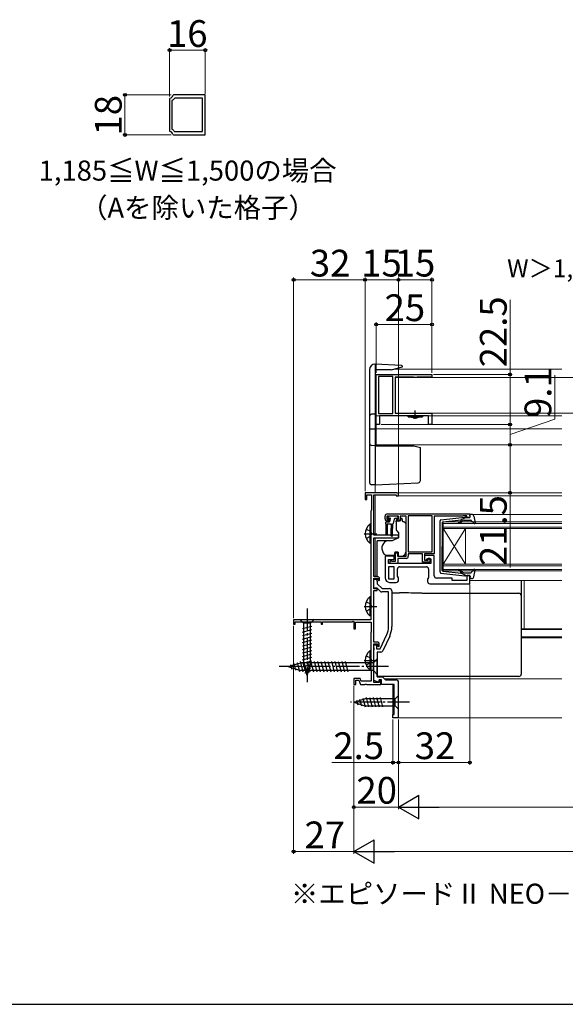
# Model space of a CAD drawing. Extents: x 0 to 1050, y 0 to 1583.
# Drawn here: x 417 to 662, y 0 to 442 of the extents above; entities that cross this region are included whole.
import ezdxf

# ---------------------------------------------------------------- set-up
doc = ezdxf.new("R2010")
doc.units = 0
doc.linetypes.add('YCENTER_1', pattern=[13, 10, -1, 1, -1])
doc.linetypes.add('YHIDDEN_1', pattern=[4, 3, -1])
for name, color, linetype, lineweight in [('USER1', 3, 'CONTINUOUS', 13), ('YKK_11', 7, 'CONTINUOUS', 30), ('YKK_12', 2, 'CONTINUOUS', 13), ('YKK_13', 4, 'CONTINUOUS', 30), ('YKK_D', 6, 'CONTINUOUS', 13), ('YKK_ZWAK', 7, 'CONTINUOUS', 30)]:
    doc.layers.add(name, color=color, linetype=linetype, lineweight=lineweight)
doc.styles.add('text-b', font='txt')

msp = doc.modelspace()

# ---------------------------------------------------------------- linework, layer by layer
at = {"layer": 'YKK_11', "linetype": 'ByBlock', "lineweight": -2, "ltscale": 0.5}
for p, q in [((484.65, 406.52), (484.4, 406.23)), ((486.17, 408), (485.88, 407.75)), ((500.4, 408), (486.17, 408)), ((486.8, 406.5), (486.56, 406.38)), ((499.2, 406.5), (486.8, 406.5)), ((499.2, 391.5), (499.2, 406.5)), ((500.4, 390), (500.4, 408)), ((484.4, 406.23), (484.4, 391.77)), ((485.57, 405.57), (485.4, 405.3)), ((485.4, 405.3), (485.4, 392.7)), ((484.4, 391.77), (484.65, 391.48)), ((485.4, 392.7), (485.57, 392.43)), ((485.88, 390.25), (486.17, 390)), ((486.17, 390), (500.4, 390)), ((486.56, 391.62), (486.8, 391.5)), ((486.8, 391.5), (499.2, 391.5)), ((577, 282.6), (602, 282.6)), ((577, 260.1), (577, 282.6)), ((584.5, 281.6), (578, 281.6)), ((578, 281.6), (578, 265)), ((584.5, 265), (584.5, 281.6)), ((593.65, 281.4), (585.5, 281.4)), ((585.5, 281.4), (585.5, 265.2)), ((594, 281.2), (593.65, 281.4)), ((595, 281.2), (594, 281.2)), ((595.35, 281.4), (595, 281.2)), ((602, 281.4), (595.35, 281.4)), ((602, 282.6), (602, 281.4)), ((585.5, 265.2), (602, 265.2)), ((602, 265.2), (602, 260.1)), ((578, 265), (584.5, 265)), ((600.5, 264), (578.5, 264)), ((578.5, 264), (578.5, 260.1)), ((600.5, 260.1), (600.5, 264)), ((578.5, 260.1), (577, 260.1)), ((602, 260.1), (600.5, 260.1)), ((586.3, 229.5), (572, 229.5)), ((572, 229.5), (572, 226.5)), ((572, 226.5), (572.8, 226.5)), ((572.8, 226.5), (572.8, 228.5)), ((572.8, 228.5), (574.9, 228.5)), ((574.9, 228.5), (574.9, 221.69)), ((576, 210.5), (576, 228.6)), ((576, 228.6), (586, 228.6)), ((586, 228.6), (586, 228.1)), ((586, 228.1), (587, 228.1)), ((587, 228.1), (587, 228.8)), ((574.75, 221.49), (574.6, 221.3)), ((574.6, 221.3), (574.6, 172.5)), ((574.9, 221.69), (574.75, 221.49)), ((581, 217.8), (581, 219)), ((587, 219), (581.8, 219)), ((581.8, 219), (581.8, 217.5)), ((581.8, 217.5), (582.6, 217.5)), ((582, 220), (619, 220)), ((582.5, 216.8), (582, 216.8)), ((582.9, 217.2), (582.5, 216.8)), ((582.6, 217.5), (582.9, 217.2)), ((585.9, 217.2), (586.2, 217.5)), ((586.3, 216.8), (585.9, 217.2)), ((586.2, 217.5), (587, 217.5)), ((586.8, 216.8), (586.3, 216.8)), ((587, 217.5), (587, 219)), ((590.5, 219), (587.8, 219)), ((587.8, 219), (587.8, 217.8)), ((590.5, 201), (590.5, 219)), ((602.1, 219.1), (591.4, 219.1)), ((591.4, 219.1), (591.4, 203)), ((602.1, 203), (602.1, 219.1)), ((615.7, 219), (603, 219)), ((603, 219), (603, 202.1)), ((615.92, 219.1), (615.7, 219)), ((616.15, 219.2), (615.92, 219.1)), ((617.6, 219.2), (616.15, 219.2)), ((617.6, 218.4), (617.6, 219.2)), ((619, 218.4), (617.6, 218.4)), ((619, 220), (619, 218.4)), ((587, 210.5), (576, 210.5)), ((576, 191.9), (576, 209.2)), ((576, 209.2), (587, 209.2)), ((587, 209.2), (587, 210.5)), ((585, 201), (581, 201)), ((581, 201), (581, 191.3)), ((582.5, 197.8), (582.5, 199.5)), ((582.5, 199.5), (585, 199.5)), ((583.2, 197.8), (583.2, 199)), ((583.2, 199), (583.6, 199)), ((583.6, 199), (583.82, 198.9)), ((583.82, 198.9), (584.05, 198.8)), ((584.05, 198.8), (585.7, 198.8)), ((585, 199.5), (585, 201)), ((585.7, 198.8), (585.7, 202.5)), ((585.7, 202.5), (586.5, 202.5)), ((586.5, 202.5), (586.5, 201)), ((586.5, 201), (590.5, 201)), ((590.4, 200), (586.7, 200)), ((586.7, 200), (586.7, 197.8)), ((591.4, 203), (602.1, 203)), ((597.7, 202.1), (591.4, 202.1)), ((591.4, 202.1), (591.4, 201)), ((597.7, 198.4), (597.7, 202.1)), ((603, 202.1), (598.6, 202.1)), ((598.6, 202.1), (598.6, 199.3)), ((603, 201.3), (598.6, 201.3)), ((598.6, 201.3), (598.6, 199.3)), ((598.6, 199.3), (600.3, 199.3)), ((598.6, 199.3), (599.3, 199.3)), ((599.3, 199.3), (599.8, 199.8)), ((599.8, 199.8), (601.5, 199.8)), ((600.3, 199.3), (600.3, 200.1)), ((600.3, 200.1), (601, 200.1)), ((601, 200.1), (601, 198.4)), ((601.5, 199.8), (601.5, 197.8)), ((603, 192.2), (603, 201.3)), ((601.5, 197.8), (582.5, 197.8)), ((582.5, 196.3), (582.5, 190.8)), ((585, 196.3), (582.5, 196.3)), ((586.7, 197.8), (583.2, 197.8)), ((585, 190.8), (585, 196.3)), ((586.5, 192.01), (586.5, 195.3)), ((587.5, 196.3), (599.5, 196.3)), ((601, 198.4), (597.7, 198.4)), ((600.5, 195.3), (600.5, 191.41)), ((577.5, 191.9), (576, 191.9)), ((576, 186.4), (576, 191.1)), ((576, 191.1), (577.7, 191.1)), ((576, 186.7), (576, 190.7)), ((576, 190.7), (576.7, 190.7)), ((577.7, 191.1), (577.7, 190.5)), ((577.7, 190.5), (578.2, 190)), ((578.2, 190), (578.5, 190.3)), ((578.5, 190.3), (578.5, 190.9)), ((582.5, 190.8), (585, 190.8)), ((587, 191.3), (586.5, 192.01)), ((587, 190.3), (587, 191.3)), ((600.5, 191.41), (600, 190.7)), ((600, 190.7), (600, 189.7)), ((611, 191.2), (604, 191.2)), ((611, 190.1), (611, 191.2)), ((617.6, 190.1), (611, 190.1)), ((619, 192.4), (617.6, 192.4)), ((617.6, 192.4), (617.6, 190.1)), ((619, 188.7), (619, 192.4)), ((577.38, 186.7), (576, 186.7)), ((577.5, 186.4), (576, 186.4)), ((576, 162.5), (576, 185.7)), ((576, 185.7), (577.5, 185.7)), ((578.79, 185.29), (577.38, 186.7)), ((577.5, 189.9), (577.5, 188.7)), ((577.5, 188.7), (579.7, 186.5)), ((577.5, 185.7), (577.5, 186.4)), ((579.7, 186.5), (583, 186.5)), ((583, 189.3), (586, 189.3)), ((601, 188.7), (619, 188.7)), ((582.5, 185), (579.49, 185)), ((582.5, 169.44), (582.5, 185)), ((584, 185.5), (584, 169.44)), ((574.6, 172.5), (540, 172.5)), ((540, 172.5), (540, 170.5)), ((540, 170.5), (540.7, 170.5)), ((540.7, 170.5), (540.7, 171.6)), ((540.7, 171.6), (552.3, 171.6)), ((552.3, 171.6), (552.3, 170.5)), ((552.3, 170.5), (553, 170.5)), ((553, 170.5), (553, 171.6)), ((553, 171.6), (566.27, 171.6)), ((566.27, 171.6), (566.7, 171.85)), ((566.7, 171.85), (567, 171.67)), ((567, 171.67), (567, 168.5)), ((567, 168.5), (567.7, 168.5)), ((567.7, 168.5), (567.7, 171.4)), ((567.7, 171.4), (574.8, 171.4)), ((574.8, 171.4), (574.8, 167.15)), ((574.7, 166.97), (574.6, 166.8)), ((574.6, 166.8), (574.6, 150)), ((574.8, 167.15), (574.7, 166.97)), ((578.74, 159.5), (581.7, 165.85)), ((583.06, 165.21), (579.97, 158.58)), ((577.4, 162.5), (576, 162.5)), ((576, 144.4), (576, 161.7)), ((576, 161.7), (577.6, 161.7)), ((576, 159.96), (576, 161.3)), ((576, 161.3), (577.2, 161.3)), ((576.12, 159.77), (576, 159.96)), ((576, 159.04), (576.12, 159.23)), ((576, 145.26), (576, 159.04)), ((576.12, 159.23), (576.12, 159.77)), ((577.2, 161.3), (577.2, 159.5)), ((577.2, 159.5), (578.74, 159.5)), ((577.6, 161.7), (577.6, 160.8)), ((577.6, 160.8), (578.1, 160.3)), ((578.1, 160.3), (578.4, 160.6)), ((578.4, 160.6), (578.4, 161.5)), ((579.06, 158), (577.5, 158)), ((577.5, 158), (577.5, 146.9)), ((569.77, 146.2), (567, 146.2)), ((567, 146.2), (567, 143.5)), ((570.24, 144.9), (569.77, 146.2)), ((574.6, 150), (574.7, 149.83)), ((574.7, 149.83), (574.8, 149.65)), ((574.8, 149.65), (574.8, 144.9)), ((577.5, 146.9), (579.8, 146.9)), ((579.8, 146.9), (581.2, 145.5)), ((567, 143.5), (567.8, 143.5)), ((567.8, 143.5), (567.8, 145.4)), ((567.8, 145.4), (569.21, 145.4)), ((569.21, 145.4), (569.9, 143.5)), ((569.9, 143.5), (571.84, 143.5)), ((574.8, 144.9), (570.24, 144.9)), ((571.84, 143.5), (572.03, 143.62)), ((572.03, 143.62), (572.57, 143.62)), ((572.57, 143.62), (572.76, 143.5)), ((572.76, 143.5), (579.1, 143.5)), ((578.04, 144.52), (576, 145.26)), ((578.4, 144.4), (576, 144.4)), ((578.4, 145.5), (578.04, 144.52)), ((579.4, 145.5), (578.4, 145.5)), ((579.1, 145.3), (578.4, 145.3)), ((578.4, 145.3), (578.4, 144.4)), ((579.1, 143.5), (579.1, 145.3)), ((579.4, 143.5), (579.4, 145.5)), ((585, 143.5), (579.4, 143.5)), ((581.2, 145.5), (585.96, 145.5))]:
    msp.add_line(p, q, dxfattribs=at)
at = {"layer": 'YKK_11', "linetype": 'ByBlock', "lineweight": 30, "ltscale": 0.5}
msp.add_line((576, 190.1), (576, 190.2), dxfattribs=at)
at = {"layer": 'YKK_11', "linetype": 'ByBlock'}
for p, q in [((585, 130), (585, 143.5)), ((587, 128.8), (587, 144.5)), ((584.5, 128.5), (584.5, 130)), ((584.5, 130), (585, 130)), ((586.7, 128.5), (584.5, 128.5)), ((587, 128.8), (586.7, 128.5))]:
    msp.add_line(p, q, dxfattribs=at)
at = {"layer": 'YKK_11', "linetype": 'ByBlock', "lineweight": -2, "ltscale": 0.5}
for centre, radius, start, end in [((484.4, 408), 1.5, 279.5941, 350.4059), ((484.4, 408), 2.7, 295.6793, 323.1301), ((484.4, 390), 1.5, 9.5941, 80.4059), ((484.4, 390), 2.7, 36.8699, 64.3207), ((586.3, 228.8), 0.7, 0, 90), ((582, 219), 1, 90, 180), ((582, 217.8), 1, 180, 270), ((586.8, 217.8), 1, 270, 360), ((590.4, 201), 1, 270, 360), ((587.5, 195.3), 1, 90, 180), ((599.5, 195.3), 1, 0, 90), ((576.7, 189.9), 0.8, 0, 90), ((577.5, 190.9), 1, 0, 90), ((583, 191.3), 2, 180, 270), ((586, 190.3), 1, 270, 360), ((604, 192.2), 1, 180, 270), ((583, 185.5), 1, 0, 90), ((601, 189.7), 1, 180, 270), ((579.49, 186), 1, 225, 270), ((574, 169.44), 8.5, 335, 0), ((574, 169.44), 10, 335, 0), ((577.4, 161.5), 1, 0, 90), ((579.06, 159), 1, 270, 335)]:
    msp.add_arc(centre, radius, start, end, dxfattribs=at)
at = {"layer": 'YKK_11', "linetype": 'ByBlock'}
msp.add_arc((586, 144.5), 1, 0, 90, dxfattribs=at)
at = {"layer": 'YKK_12'}
for p, q in [((576.5, 285), (576.5, 229.5)), ((660.25, 285), (585.05, 285)), ((718.5, 281.2), (585.5, 281.2)), ((585.5, 281.2), (585.5, 265.2)), ((718.5, 265.2), (585.5, 265.2)), ((660.25, 264), (577, 264)), ((577, 264), (577, 251)), ((660.25, 258.2), (577, 258.2)), ((660.25, 251), (576.5, 251)), ((576.5, 229.5), (660.25, 229.5)), ((576.5, 228.6), (576.5, 210.5)), ((586.2, 228.1), (660.25, 228.1)), ((620.2, 219.7), (660.25, 219.7)), ((607, 216.4), (660.25, 216.4)), ((607, 213.4), (607, 216.4)), ((660.25, 215.7), (607, 215.7)), ((607, 214.1), (660.25, 214.1)), ((660.25, 213.4), (607, 213.4)), ((607, 213.4), (607, 197.4)), ((607, 213.4), (617, 197.4)), ((607, 197.4), (617, 213.4)), ((617, 213.4), (617, 197.4)), ((576.5, 209.2), (576.5, 191.9)), ((607, 197.4), (660.25, 197.4)), ((607, 194.4), (607, 197.4)), ((660.25, 196.7), (607, 196.7)), ((607, 195.1), (660.25, 195.1)), ((660.25, 194.4), (607, 194.4)), ((619, 190.1), (660.25, 190.1)), ((643.25, 168.41), (643.25, 190.1)), ((642, 168.41), (660.25, 168.41)), ((642, 168.2), (660.25, 168.2)), ((642, 164.8), (660.25, 164.8)), ((642, 164.4), (660.25, 164.4)), ((580.7, 146), (660.25, 146)), ((584.5, 128.5), (584.5, 143.5)), ((584.5, 128.5), (660.25, 128.5))]:
    msp.add_line(p, q, dxfattribs=at)
at = {"layer": 'YKK_13'}
for p, q in [((576.5, 287.2), (576.37, 287.19)), ((588.33, 286.58), (576.5, 287.2)), ((576.5, 287.2), (576.5, 233)), ((574, 284.7), (574, 233.88)), ((583.73, 284.64), (576.5, 284.64)), ((583.73, 284.64), (588.8, 286)), ((588.8, 286), (588.8, 286.08)), ((576.5, 264.8), (574.95, 264.72)), ((591.3, 264), (597.7, 264)), ((591.3, 263.6), (591.3, 264)), ((591.3, 263.6), (597.7, 263.6)), ((593.59, 263.1), (595.42, 263.1)), ((597.7, 264), (597.7, 263.6)), ((576.5, 258), (574, 258)), ((576.5, 250.6), (574.95, 250.68)), ((576.5, 250.6), (593.8, 250.6)), ((593.8, 250.6), (596.8, 249.8)), ((596.8, 235.01), (596.8, 249.8)), ((576.5, 233), (574.95, 233.08)), ((576.5, 233), (595.85, 234.01)), ((581.55, 216.5), (582.85, 216.5)), ((582.14, 218.41), (582.64, 218.91)), ((582.69, 217.9), (582.35, 217.9)), ((586.45, 219), (582.85, 219)), ((583.15, 217.44), (583.15, 216.8)), ((585.09, 217.68), (584.57, 215.72)), ((586.45, 217.9), (585.38, 217.9)), ((587.63, 216.8), (586, 216.8)), ((586, 216.5), (586, 216.8)), ((586, 216.5), (586, 212.87)), ((586.75, 218.7), (586.75, 218.2)), ((588.6, 218), (588.1, 218)), ((588.1, 218), (588.1, 217.8)), ((589, 216.5), (588.6, 218)), ((589.29, 216.5), (589, 216.5)), ((605.6, 193.95), (605.6, 216.85)), ((606.04, 217.35), (616.78, 218.6)), ((606.87, 216.43), (615.1, 217.39)), ((615.11, 217.04), (614.79, 216.66)), ((617.1, 218.4), (615.1, 217.39)), ((615.17, 216.34), (615.6, 216.84)), ((616.37, 217.2), (619.37, 217.2)), ((617.1, 218.4), (618.8, 218.4)), ((619.09, 218.78), (618.91, 219.42)), ((619.77, 219.8), (619.2, 219.8)), ((619.59, 217.1), (620.78, 215.8)), ((620.75, 218.98), (621.29, 216.05)), ((574.09, 215.35), (574.09, 206.85)), ((574.6, 215.35), (574.09, 215.35)), ((574.6, 215.35), (574.6, 206.85)), ((574.6, 213.1), (574.6, 209.1)), ((581.25, 215.5), (581.25, 216.2)), ((581.25, 215.5), (581.35, 213.5)), ((581.35, 213.5), (581.35, 210.95)), ((581.95, 215.5), (581.85, 213.5)), ((581.85, 213.5), (581.85, 210.95)), ((581.95, 215.5), (583.65, 215.5)), ((583.65, 215.5), (583.75, 213.5)), ((583.75, 210.15), (583.75, 213.5)), ((584.35, 215.51), (584.25, 213.5)), ((584.25, 210.15), (584.25, 213.5)), ((586.12, 212.55), (587, 211.5)), ((590.35, 215.65), (589.65, 216.35)), ((590.5, 204.43), (590.5, 215.29)), ((606.6, 216.13), (606.6, 205.4)), ((577.5, 207.56), (577.5, 207.86)), ((581.52, 207.86), (577.5, 207.86)), ((584.21, 207.9), (581.67, 207.9)), ((587, 209.2), (584.21, 207.9)), ((587, 211.5), (587, 209.2)), ((574.6, 206.85), (574.09, 206.85)), ((577.5, 206.46), (577.5, 207.56)), ((577.5, 206.33), (577.5, 206.46)), ((577.5, 205.39), (577.5, 206.33)), ((577.5, 193.63), (577.5, 205.39)), ((579.5, 205.08), (579.5, 204.47)), ((579.53, 204.3), (580.19, 202.49)), ((590.5, 203.43), (590.5, 204.43)), ((606.6, 194.67), (606.6, 205.4)), ((581.6, 201.5), (585.3, 201.5)), ((585.3, 202.8), (585.3, 202.5)), ((586.9, 202.8), (585.3, 202.8)), ((585.3, 201.5), (585.3, 202.5)), ((586.9, 202.8), (586.9, 201)), ((586.9, 201), (588.9, 201)), ((588.9, 201), (589.91, 202.01)), ((606.87, 194.37), (615.1, 193.41)), ((615.17, 194.46), (615.6, 193.96)), ((619.59, 193.7), (620.78, 195)), ((620.75, 191.82), (621.29, 194.75)), ((577.5, 191.9), (577.5, 193.63)), ((577.5, 190.24), (577.5, 191.08)), ((606.04, 193.45), (616.78, 192.2)), ((615.11, 193.76), (614.79, 194.14)), ((617.1, 192.4), (615.1, 193.41)), ((616.37, 193.6), (619.37, 193.6)), ((617.1, 192.4), (618.8, 192.4)), ((619.09, 192.02), (618.91, 191.38)), ((619.77, 191), (619.2, 191)), ((642, 190.1), (642, 189.51)), ((642, 189.51), (642, 183.89)), ((574.09, 182.75), (574.09, 174.25)), ((574.6, 182.75), (574.09, 182.75)), ((574.6, 182.75), (574.6, 174.25)), ((584, 184.56), (587.51, 184.56)), ((597.53, 184.38), (641, 184.38)), ((642, 183.89), (642, 183.38)), ((642, 183.38), (642, 182.38)), ((642, 182.38), (642, 158.39)), ((574.6, 180.5), (574.6, 176.5)), ((549.1, 172.5), (542.9, 172.5)), ((542.9, 172.5), (544.45, 170.95)), ((549.1, 172.5), (547.55, 170.95)), ((574.6, 174.25), (574.09, 174.25)), ((543.9, 168.52), (548.1, 169.65)), ((543.9, 166.97), (548.1, 168.1)), ((544.45, 170.95), (544.45, 152.42)), ((547.55, 170.95), (544.45, 170.95)), ((547.55, 152.42), (547.55, 170.95)), ((543.9, 165.42), (548.1, 166.54)), ((543.9, 163.86), (548.1, 164.99)), ((543.9, 162.31), (548.1, 163.44)), ((543.9, 160.76), (548.1, 161.88)), ((543.9, 159.21), (548.1, 160.33)), ((543.9, 157.65), (548.1, 158.78)), ((543.9, 156.1), (548.1, 157.23)), ((543.9, 154.55), (548.1, 155.67)), ((574.09, 158.55), (574.09, 150.05)), ((574.6, 158.55), (574.09, 158.55)), ((574.6, 158.55), (574.6, 150.05)), ((574.6, 156.3), (574.6, 152.3)), ((577.5, 155), (575.75, 153.25)), ((577.5, 148), (577.5, 155)), ((642, 158.39), (642, 155.13)), ((642, 155.13), (642, 148.53)), ((537.5, 151.5), (543.05, 153.25)), ((537.5, 151.5), (543.05, 149.75)), ((538.65, 152.44), (539.2, 150.39)), ((540.08, 152.89), (540.89, 149.85)), ((541.51, 153.34), (542.59, 149.32)), ((542.94, 153.79), (544.17, 149.2)), ((575.75, 153.25), (543.05, 153.25)), ((543.9, 152.99), (548.1, 154.12)), ((544.16, 151.51), (548.1, 152.57)), ((546, 147.5), (544.45, 152.42)), ((544.49, 153.8), (545.73, 149.2)), ((544.61, 150.08), (547.64, 150.89)), ((546, 147.5), (547.55, 152.42)), ((546.05, 153.8), (547.28, 149.2)), ((547.6, 153.8), (548.83, 149.2)), ((549.15, 153.8), (550.38, 149.2)), ((550.7, 153.8), (551.94, 149.2)), ((552.26, 153.8), (553.49, 149.2)), ((553.81, 153.8), (555.04, 149.2)), ((555.36, 153.8), (556.6, 149.2)), ((556.92, 153.8), (558.15, 149.2)), ((558.47, 153.8), (559.7, 149.2)), ((560.02, 153.8), (561.25, 149.2)), ((561.58, 153.8), (562.81, 149.2)), ((563.13, 153.8), (564.36, 149.2)), ((575.75, 149.75), (575.75, 153.25)), ((575.75, 149.75), (543.05, 149.75)), ((545.06, 148.65), (547.11, 149.2)), ((574.6, 150.05), (574.09, 150.05)), ((577.5, 148), (575.75, 149.75)), ((577.5, 148.53), (577.5, 149.14)), ((577.5, 147.9), (577.5, 148.53)), ((577.5, 147.53), (577.5, 147.9)), ((577.5, 147.12), (577.5, 147.53)), ((641, 147.12), (577.5, 147.12)), ((642, 148.53), (642, 148.12)), ((567, 135.5), (571.92, 137.05)), ((571.01, 137.34), (572.07, 133.4)), ((585.45, 137.05), (571.92, 137.05)), ((572.49, 137.6), (573.62, 133.4)), ((574.05, 137.6), (575.17, 133.4)), ((575.6, 137.6), (576.73, 133.4)), ((577.15, 137.6), (578.28, 133.4)), ((578.71, 137.6), (579.83, 133.4)), ((587, 138.6), (585.45, 137.05)), ((585.45, 133.95), (585.45, 137.05)), ((587, 132.4), (587, 138.6)), ((567, 135.5), (571.92, 133.95)), ((568.15, 136.44), (568.7, 134.39)), ((569.58, 136.89), (570.39, 133.85)), ((571.92, 133.95), (585.45, 133.95)), ((587, 132.4), (585.45, 133.95))]:
    msp.add_line(p, q, dxfattribs=at)
at = {"layer": 'YKK_13', "linetype": 'YCENTER_1'}
for p, q in [((594.5, 262.6), (594.5, 266.45)), ((571.64, 211.1), (577.32, 211.1)), ((546, 177.5), (546, 144.59)), ((571.64, 178.5), (577.32, 178.5)), ((582.5, 151.5), (532.5, 151.5)), ((571.64, 154.3), (577.32, 154.3)), ((592, 135.5), (565.51, 135.5))]:
    msp.add_line(p, q, dxfattribs=at)
at = {"layer": 'YKK_13', "linetype": 'YHIDDEN_1'}
for p, q in [((572.5, 213.18), (574.41, 212.25)), ((574.41, 212.25), (575.02, 211.1)), ((572.5, 209.03), (574.41, 209.96)), ((574.41, 209.96), (575.02, 211.1)), ((572.5, 180.58), (574.41, 179.65)), ((572.5, 176.43), (574.41, 177.36)), ((574.41, 179.65), (575.02, 178.5)), ((574.41, 177.36), (575.02, 178.5)), ((572.5, 156.38), (574.41, 155.45)), ((574.41, 155.45), (575.02, 154.3)), ((572.5, 152.23), (574.41, 153.16)), ((574.41, 153.16), (575.02, 154.3))]:
    msp.add_line(p, q, dxfattribs=at)
at = {"layer": 'YKK_13'}
for centre, radius, start, end in [((576.5, 284.7), 2.5, 93, 180), ((588.3, 286.08), 0.5, 0, 87), ((575, 263.72), 1, 93, 180), ((575, 251.68), 1, 180, 267), ((595.8, 235.01), 1, 273, 0), ((575, 234.08), 1, 180, 267), ((581.55, 216.2), 0.3, 90, 180), ((582.35, 218.2), 0.3, 135, 270), ((582.85, 218.7), 0.3, 90, 135), ((582.69, 218.2), 0.3, 270, 326.9443), ((582.85, 216.8), 0.3, 270, 0), ((583.15, 217.9), 0.25, 303.0557, 146.9443), ((583.45, 217.44), 0.3, 123.0557, 180), ((585.38, 217.6), 0.3, 90, 165), ((586.45, 218.7), 0.3, 0, 90), ((586.45, 218.2), 0.3, 270, 0), ((586.8, 217.8), 1.3, 309.7152, 0), ((589.29, 216), 0.5, 45, 90), ((606.1, 216.85), 0.5, 96.6209, 180), ((614.03, 217.3), 1, 270, 320), ((614.96, 217.17), 0.2, 320, 96.6209), ((616.37, 216.2), 1, 90, 140), ((616.82, 218.3), 0.3, 19.4712, 96.6209), ((618.8, 218.7), 0.3, 270, 15.5654), ((619.2, 219.5), 0.3, 90, 195.5654), ((619.37, 216.9), 0.3, 42.3553, 90), ((619.77, 218.8), 1, 10.5121, 90), ((577.63, 211.1), 5.53, 129.7941, 230.2059), ((584.28, 215.8), 0.3, 284.1378, 345), ((586.5, 212.87), 0.5, 180, 220), ((590, 215.29), 0.5, 0, 45), ((606.9, 216.13), 0.3, 96.6209, 180), ((614.03, 216.05), 0.25, 90, 270), ((614.03, 217.3), 1.5, 270, 320), ((621, 216), 0.3, 222.3553, 10.5121), ((584.3, 203.75), 5, 125.7954, 162.8538), ((581.6, 210.95), 0.25, 180, 0), ((584, 210.15), 0.25, 180, 0), ((580, 205.08), 0.5, 162.8538, 180), ((580, 204.47), 0.5, 180, 200), ((588.5, 203.43), 2, 341.6867, 0), ((581.6, 203), 1.5, 200, 270), ((588.5, 203.43), 2, 315, 341.6867), ((606.9, 194.67), 0.3, 180, 263.3791), ((614.03, 194.75), 0.25, 90, 270), ((614.03, 193.5), 1.5, 40, 90), ((614.03, 193.5), 1, 40, 90), ((621, 194.8), 0.3, 349.4879, 137.6447), ((606.1, 193.95), 0.5, 180, 263.3791), ((614.96, 193.63), 0.2, 263.3791, 40), ((616.37, 194.6), 1, 220, 270), ((616.82, 192.5), 0.3, 263.3791, 340.5288), ((618.8, 192.1), 0.3, 344.4346, 90), ((619.2, 191.3), 0.3, 164.4346, 270), ((619.37, 193.9), 0.3, 270, 317.6447), ((619.77, 192), 1, 270, 349.4879), ((577.63, 178.5), 5.53, 129.7941, 230.2059), ((641, 183.38), 0.999, 0.0535, 90.0535), ((577.63, 154.3), 5.53, 129.7941, 230.2059)]:
    msp.add_arc(centre, radius, start, end, dxfattribs=at)
for centre, major_axis, ratio, start_param, end_param in [((587.18, 183.4), (19, 0), 0.061163, 0.994975, 1.553645), ((641, 148.12), (0, -1), 0.998135, 0, 1.570796)]:
    msp.add_ellipse(centre, major_axis=major_axis, ratio=ratio, start_param=start_param, end_param=end_param, dxfattribs=at)
for points in [[(593.59, 263.1), (591.35, 263.6)], [(597.65, 263.6), (595.42, 263.1)]]:
    msp.add_spline(points, degree=3, dxfattribs=at)
for points in [[(581.52, 207.88), (581.47, 207.86), (581.42, 207.84), (581.38, 207.81)], [(581.52, 207.88), (581.57, 207.89), (581.62, 207.9), (581.67, 207.9)]]:
    msp.add_open_spline(points, degree=3, dxfattribs=at)
at = {"layer": 'YKK_D'}
for p, q in [((484.4, 407.23), (484.4, 429)), ((500.4, 408.5), (500.4, 429)), ((484.4, 428), (500.4, 428)), ((485.17, 408), (463.4, 408)), ((464.4, 408), (464.4, 390)), ((485.17, 390), (463.4, 390)), ((540, 173.2), (540, 326)), ((540, 325), (572, 325)), ((572, 230.2), (572, 326)), ((572, 230.2), (572, 326)), ((572, 325), (587, 325)), ((587, 229.8), (587, 326)), ((587, 306), (587, 326)), ((602, 325), (587, 325)), ((602, 283.3), (602, 326)), ((637, 282.6), (637, 316.1)), ((577, 283.3), (577, 306)), ((577, 305), (602, 305)), ((602, 283.3), (602, 306)), ((602.7, 282.6), (638, 282.6)), ((637, 260.1), (637, 282.6)), ((657, 262.5), (657, 282.27)), ((637, 255.55), (657, 262.5)), ((579.2, 260.1), (638, 260.1)), ((579.2, 260.1), (638, 260.1)), ((637, 251), (637, 260.1)), ((577.5, 251), (638, 251)), ((578.5, 251), (638, 251)), ((637, 251), (637, 229.5)), ((587.3, 229.5), (638, 229.5)), ((637, 229.5), (637, 196)), ((619, 188.2), (619, 107.5)), ((540, 169.8), (540, 67.5)), ((567, 142.8), (567, 67.5)), ((567, 142.8), (567, 87.5)), ((567, 142.8), (567, 67.5)), ((584.5, 127.8), (584.5, 107.5)), ((587, 127.8), (587, 107.5)), ((587, 127.8), (587, 87.5)), ((587, 127.8), (587, 87.5)), ((587, 127.8), (587, 107.5)), ((584.5, 108.5), (557.17, 108.5)), ((587, 108.5), (584.5, 108.5)), ((587, 108.5), (619, 108.5)), ((587, 108.5), (589.55, 108.5)), ((587, 88.5), (567, 88.5)), ((597.5, 88.5), (856.5, 88.5)), ((540, 68.5), (567, 68.5)), ((876.5, 68.5), (577.5, 68.5))]:
    msp.add_line(p, q, dxfattribs=at)
at = {"layer": 'YKK_D', "lineweight": -2}
for p, q in [((587, 88.5), (596.09, 93.75)), ((596.09, 83.25), (596.09, 93.75)), ((587, 88.5), (596.09, 83.25)), ((587, 88.5), (605.19, 88.5)), ((567, 68.5), (576.09, 73.75)), ((576.09, 63.25), (576.09, 73.75)), ((567, 68.5), (576.09, 63.25)), ((567, 68.5), (585.19, 68.5))]:
    msp.add_line(p, q, dxfattribs=at)
at = {"layer": 'YKK_D', "linetype": 'ByBlock', "lineweight": -2}
for centre, radius in [((484.4, 428), 0.637), ((500.4, 428), 0.637), ((464.4, 408), 0.638), ((464.4, 390), 0.637), ((540, 325), 0.637), ((572, 325), 0.637), ((572, 325), 0.637), ((587, 325), 0.637), ((587, 325), 0.637), ((602, 325), 0.637), ((577, 305), 0.637), ((602, 305), 0.637), ((637, 282.6), 0.638), ((637, 260.1), 0.638), ((637, 260.1), 0.637), ((637, 251), 0.638), ((637, 251), 0.637), ((637, 229.5), 0.637), ((584.5, 108.5), 0.637), ((587, 108.5), 0.637), ((587, 108.5), 0.637), ((619, 108.5), 0.637), ((567, 88.5), 0.637), ((540, 68.5), 0.637)]:
    msp.add_circle(centre, radius, dxfattribs=at)
at = {"layer": 'YKK_ZWAK'}
msp.add_line((0, 0), (1050, 0), dxfattribs=at)

# ---------------------------------------------------------------- texts
at = {"layer": 'USER1', "style": 'text-b'}
for s, p in [('1,185≦W≦1,500の場合', (425.72, 369.52)), ('（Aを除いた格子）', (444.28, 352.88))]:
    msp.add_text(s, height=9, dxfattribs=at).set_placement(p)
at = {"layer": 'USER1'}
msp.add_text('※エピソードⅡ NEO－Bの納まりは、エピソードⅡ NEOジョイント窓対応枠と共通です。', height=9, dxfattribs=at).set_placement((538.77, 45.11))
at = {"layer": 'YKK_D', "style": 'text-b'}
for s, height, p in [('16', 12, (483.23, 429.5)), ('32', 12, (547.27, 326.5)), ('15', 12, (570.3, 326.5)), ('15', 12, (585.3, 326.5)), ('W＞1,500の場合', 8, (635.7, 326.14)), ('25', 12, (580.77, 306.5)), ('2.5', 12, (557.79, 110)), ('32', 12, (594.27, 110)), ('20', 12, (568.14, 90)), ('27', 12, (544.87, 70))]:
    msp.add_text(s, height=height, dxfattribs=at).set_placement(p)
for s, p in [('18', (462.9, 389.76)), ('22.5', (635.5, 285.76)), ('9.1', (655.5, 263.05)), ('21.5', (635.5, 196.61))]:
    msp.add_text(s, height=12, rotation=90, dxfattribs=at).set_placement(p)

doc.saveas('drawing.dxf')
